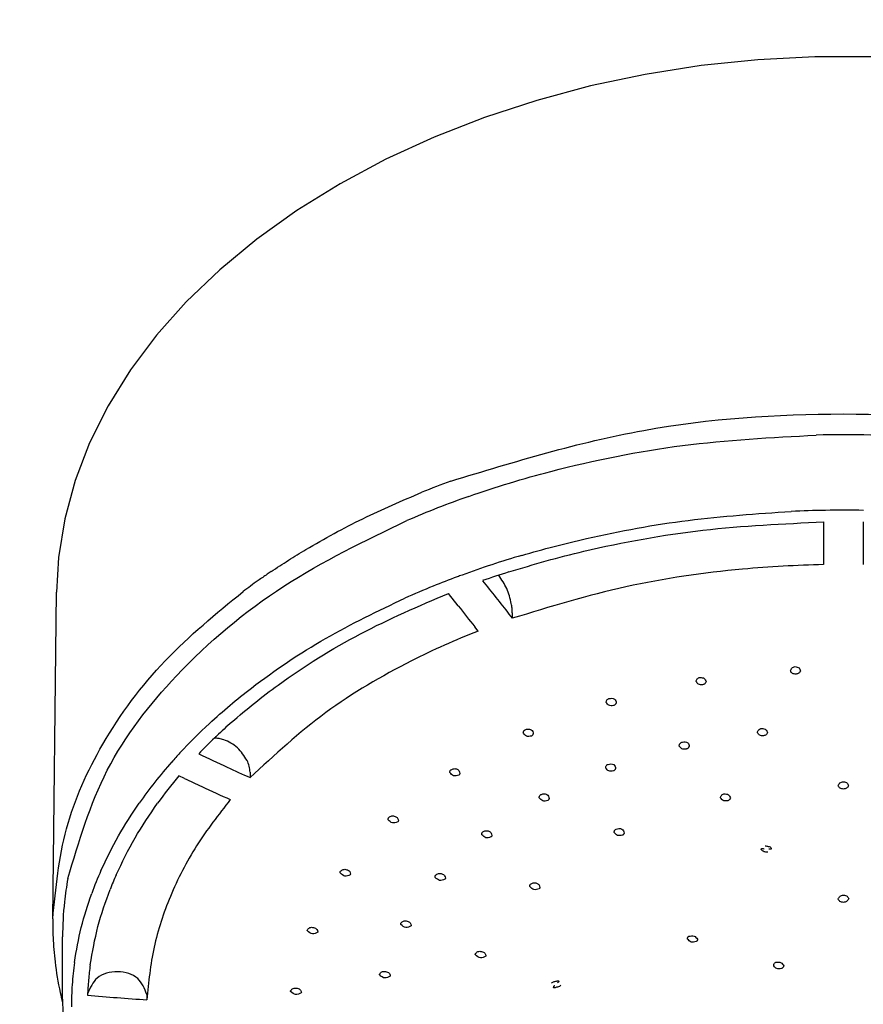
# Model space of a CAD drawing. Units: millimetres. Extents: x 0 to 2520, y 0 to 3564.
# Drawn here: x 1019 to 1061, y 1947 to 1996 of the extents above; entities that cross this region are included whole.
import ezdxf

# ---------------------------------------------------------------- set-up
doc = ezdxf.new("R2010")
doc.units = ezdxf.units.MM
doc.layers.add('06___PRT_ALL_SURFS', color=7, linetype='Continuous')
doc.layers.add('1', color=7, linetype='Continuous')
doc.styles.add('CONVERTER_12', font='txt.shx', dxfattribs={"width": 0.9})
doc.dimstyles.new('ME10_DIM_17', dxfattribs={"dimtxt": 42, "dimasz": 42, "dimexe": 12, "dimexo": 0, "dimgap": 12, "dimtad": 1, "dimdsep": 46, "dimtxsty": 'CONVERTER_12', "dimsah": 1, "dimcen": 0.09, "dimclrd": 2, "dimclre": 2, "dimclrt": 7, "dimadec": 0, "dimazin": 0, "dimtfac": 1, "dimtdec": 4, "dimtix": 1, "dimtmove": 0, "dimatfit": 3, "dimfxl": 1, "dimtolj": 1, "dimtzin": 0, "dimarcsym": 0})
doc.dimstyles.new('ME10_DIM_18', dxfattribs={"dimtxt": 42, "dimasz": 42, "dimexe": 12, "dimexo": 0, "dimgap": 12, "dimtad": 1, "dimdsep": 46, "dimtxsty": 'CONVERTER_12', "dimsah": 1, "dimcen": 0.09, "dimclrd": 2, "dimclre": 2, "dimclrt": 7, "dimadec": 0, "dimazin": 0, "dimtfac": 1, "dimtdec": 4, "dimtix": 1, "dimtmove": 0, "dimatfit": 3, "dimfxl": 1, "dimtolj": 1, "dimtzin": 0, "dimarcsym": 0})

# ---------------------------------------------------------------- blocks, each defined once
blk = doc.blocks.new('URBAN_TOWER', base_point=(3171.599, -503.924))
at = {"color": 7, "linetype": 'Continuous'}
for p, q in [((1059.3, 1968.893), (1059.3, 1971.055)), ((1061.3, 1971.055), (1061.3, 1968.893)), ((1042.048, 1968.083), (1042.214, 1967.871)), ((1040.816, 1966.804), (1040.316, 1967.44)), ((1043.548, 1966.451), (1043.548, 1966.18)), ((1041.816, 1965.537), (1041.649, 1965.748)), ((1026.975, 1958.075), (1026.686, 1958.209)), ((1030.285, 1958.396), (1030.285, 1958.125)), ((1035.37, 1953.239), (1035.354, 1953.21)), ((1038.437, 1950.641), (1038.429, 1950.623)), ((1033.713, 1950.313), (1033.713, 1950.312)), ((1020.8, 1946.923), (1020.8, 1950.069)), ((1042.213, 1949.113), (1042.206, 1949.096)), ((1037.379, 1948.104), (1037.375, 1948.093)), ((1046.008, 1947.638), (1046.004, 1947.629)), ((1025.064, 1947.157), (1025.064, 1946.887)), ((1032.335, 1947.313), (1032.336, 1947.338)), ((1032.88, 1947.275), (1032.872, 1947.246))]:
    blk.add_line(p, q, dxfattribs=at)
for centre, radius, start, end in [((1060.3, 1914.022), 61.437, 88.71449, 91.28593), ((1057.045, 1927.617), 47.403, 109.3346, 113.4101), ((1060.297, 1911.062), 60.583, 90.85822, 92.50245), ((1060.3, 1910.897), 60.748, 89.04152, 90.85891), ((1058.181, 1921.278), 50.124, 106.3984, 110.0404), ((1058.106, 1922.063), 48.742, 107.6006, 109.2359), ((1057.172, 1924.071), 47.154, 110.3644, 111.9518), ((1057.521, 1923.14), 48.148, 110.0621, 110.3689), ((1056.453, 1925.847), 45.238, 111.9488, 113.9147), ((1430.595, 2272.885), 493.835, 218.14427, 218.39419), ((1428.501, 2271.955), 493.373, 218.20669, 218.36296), ((1046.633, 1940.941), 27.124, 132.7359, 137.1858), ((1047.986, 1939.865), 28.12, 131.4974, 133.6001), ((1046.882, 1941.016), 26.526, 133.8804, 136.3584), ((1047.469, 1940.412), 27.368, 133.6084, 133.8918), ((1045.451, 1942.057), 25.499, 137.2203, 138.6154), ((1225.735, 2385.883), 470.295, 245.09493, 245.2887), ((1044.067, 1943.244), 23.676, 138.5556, 144.9757), ((1225.153, 2384.618), 468.903, 245.28872, 245.44404), ((1044.31, 1943.305), 23.081, 139.7816, 144.1327), ((1224.736, 2384.772), 470.298, 245.13368, 245.24994), ((1224.217, 2383.646), 469.057, 245.24991, 245.444), ((1039.498, 1945.987), 18.332, 156.057, 159.9815), ((1040.084, 1945.867), 18.125, 156.0931, 158.6488), ((1037.503, 1950.027), 16.706, 169.6921, 171.735), ((1037.35, 1950.049), 16.55, 171.7355, 173.7902), ((1037.19, 1950.066), 16.39, 173.7885, 179.9922), ((1037.576, 1946.527), 16.33, 172.0559, 176.0417), ((1038.05, 1946.461), 16.001, 172.0932, 174.8655), ((1037.402, 1946.539), 16.155, 176.0446, 179.9912), ((1037.912, 1946.474), 15.862, 174.8665, 177.6544), ((1060.146, 2419.068), 473.483, 265.3866, 265.75086), ((1037.456, 1946.927), 16.656, 180.0145, 186.5856)]:
    blk.add_arc(centre, radius, start, end, dxfattribs=at)
for points, knots in [([(1041.351, 1972.346), (1042.037, 1972.578), (1043.408, 1973.04), (1046.981, 1974.034), (1052.141, 1975.079), (1056.661, 1975.322), (1058.921, 1975.443)], [0, 0, 0, 0, 2.169713, 4.340633, 11.124303, 17.906394, 17.906394, 17.906394, 17.906394]), ([(1044.03, 1969.362), (1044.573, 1969.517), (1045.657, 1969.825), (1048.447, 1970.497), (1052.436, 1971.231), (1055.913, 1971.469), (1057.652, 1971.587)], [0, 0, 0, 0, 1.691137, 3.382831, 8.607837, 13.831898, 13.831898, 13.831898, 13.831898]), ([(1021.067, 1953.016), (1021.624, 1954.894), (1022.747, 1958.68), (1026.668, 1963.721), (1031.832, 1968.047), (1036.088, 1970.095), (1038.212, 1971.118)], [0, 0, 0, 0, 5.829943, 11.750896, 18.825299, 25.871496, 25.871496, 25.871496, 25.871496]), ([(1043.367, 1968.523), (1043.996, 1968.714), (1045.252, 1969.097), (1048.504, 1969.916), (1053.177, 1970.773), (1057.255, 1970.961), (1059.294, 1971.054)], [0, 0, 0, 0, 1.969803, 3.940539, 10.059401, 16.176778, 16.176778, 16.176778, 16.176778]), ([(1059.294, 1968.893), (1058.611, 1968.873), (1057.244, 1968.833), (1053.897, 1968.573), (1049.262, 1967.923), (1045.452, 1966.761), (1043.548, 1966.18)], [0, 0, 0, 0, 2.050346, 4.102067, 10.072733, 16.036652, 16.036652, 16.036652, 16.036652]), ([(1043.548, 1966.451), (1043.545, 1966.53), (1043.539, 1966.689), (1043.468, 1967.106), (1043.304, 1967.697), (1043.011, 1968.137), (1042.865, 1968.356)], [0, 0, 0, 0, 0.23743, 0.476015, 1.267499, 2.052921, 2.052921, 2.052921, 2.052921]), ([(1028.226, 1960.863), (1028.571, 1961.174), (1029.261, 1961.794), (1031.161, 1963.309), (1034.048, 1965.255), (1036.759, 1966.552), (1038.115, 1967.201)], [0, 0, 0, 0, 1.391776, 2.78431, 7.28796, 11.792728, 11.792728, 11.792728, 11.792728]), ([(1029.353, 1960.926), (1029.734, 1961.254), (1030.497, 1961.908), (1032.603, 1963.496), (1035.809, 1965.507), (1038.813, 1966.796), (1040.316, 1967.44)], [0, 0, 0, 0, 1.506327, 3.013573, 7.910471, 12.809011, 12.809011, 12.809011, 12.809011]), ([(1041.816, 1965.537), (1041.247, 1965.304), (1040.106, 1964.836), (1037.478, 1963.569), (1034.001, 1961.564), (1031.522, 1959.27), (1030.285, 1958.125)], [0, 0, 0, 0, 1.846301, 3.695302, 8.75673, 13.800009, 13.800009, 13.800009, 13.800009]), ([(1057.614, 1963.518), (1057.634, 1963.574), (1057.673, 1963.69), (1057.792, 1963.723), (1057.853, 1963.74)], [0, 0, 0, 0, 0.1679023, 0.346008, 0.346008, 0.346008, 0.346008]), ([(1057.901, 1963.358), (1057.835, 1963.361), (1057.711, 1963.366), (1057.645, 1963.47), (1057.614, 1963.518)], [0, 0, 0, 0, 0.1854773, 0.3469414, 0.3469414, 0.3469414, 0.3469414]), ([(1057.853, 1963.74), (1057.929, 1963.728), (1058.067, 1963.705), (1058.108, 1963.574), (1058.126, 1963.515)], [0, 0, 0, 0, 0.2096006, 0.3823604, 0.3823604, 0.3823604, 0.3823604]), ([(1058.126, 1963.515), (1058.115, 1963.495), (1058.093, 1963.454), (1058.039, 1963.407), (1057.975, 1963.37), (1057.925, 1963.362), (1057.901, 1963.358)], [0, 0, 0, 0, 0.0686545, 0.1384491, 0.213158, 0.286682, 0.286682, 0.286682, 0.286682]), ([(1052.849, 1962.984), (1052.851, 1963.007), (1052.856, 1963.056), (1052.899, 1963.119), (1052.958, 1963.171), (1053.009, 1963.186), (1053.035, 1963.194)], [0, 0, 0, 0, 0.0706748, 0.1434153, 0.2235352, 0.3020151, 0.3020151, 0.3020151, 0.3020151]), ([(1053.035, 1963.194), (1053.119, 1963.187), (1053.272, 1963.174), (1053.326, 1963.033), (1053.35, 1962.968)], [0, 0, 0, 0, 0.2296431, 0.4202892, 0.4202892, 0.4202892, 0.4202892]), ([(1053.176, 1962.823), (1053.101, 1962.82), (1052.961, 1962.816), (1052.884, 1962.931), (1052.849, 1962.984)], [0, 0, 0, 0, 0.2088248, 0.388572, 0.388572, 0.388572, 0.388572]), ([(1053.35, 1962.968), (1053.342, 1962.951), (1053.326, 1962.916), (1053.285, 1962.873), (1053.235, 1962.838), (1053.196, 1962.828), (1053.176, 1962.823)], [0, 0, 0, 0, 0.0569452, 0.1144724, 0.1756186, 0.2361142, 0.2361142, 0.2361142, 0.2361142]), ([(1048.301, 1961.925), (1048.301, 1961.946), (1048.303, 1961.987), (1048.332, 1962.044), (1048.376, 1962.092), (1048.417, 1962.109), (1048.437, 1962.118)], [0, 0, 0, 0, 0.0607774, 0.1224393, 0.1880942, 0.252843, 0.252843, 0.252843, 0.252843]), ([(1048.437, 1962.118), (1048.484, 1962.129), (1048.579, 1962.151), (1048.714, 1962.11), (1048.797, 1962.009), (1048.796, 1961.934), (1048.795, 1961.897)], [0, 0, 0, 0, 0.144852, 0.2873303, 0.400608, 0.5074238, 0.5074238, 0.5074238, 0.5074238]), ([(1048.667, 1961.768), (1048.585, 1961.76), (1048.431, 1961.744), (1048.342, 1961.868), (1048.301, 1961.925)], [0, 0, 0, 0, 0.2287659, 0.4276552, 0.4276552, 0.4276552, 0.4276552]), ([(1048.795, 1961.897), (1048.79, 1961.883), (1048.779, 1961.854), (1048.75, 1961.816), (1048.713, 1961.786), (1048.683, 1961.774), (1048.667, 1961.768)], [0, 0, 0, 0, 0.0457077, 0.0917056, 0.1402752, 0.1885008, 0.1885008, 0.1885008, 0.1885008]), ([(1044.107, 1960.375), (1044.106, 1960.392), (1044.105, 1960.426), (1044.122, 1960.476), (1044.154, 1960.519), (1044.184, 1960.537), (1044.199, 1960.545)], [0, 0, 0, 0, 0.0508829, 0.1020961, 0.1547951, 0.206961, 0.206961, 0.206961, 0.206961]), ([(1044.199, 1960.545), (1044.249, 1960.562), (1044.347, 1960.596), (1044.496, 1960.561), (1044.595, 1960.458), (1044.599, 1960.375), (1044.6, 1960.334)], [0, 0, 0, 0, 0.1537604, 0.3067005, 0.4323227, 0.5501243, 0.5501243, 0.5501243, 0.5501243]), ([(1055.951, 1960.396), (1055.954, 1960.421), (1055.96, 1960.473), (1056.01, 1960.54), (1056.077, 1960.594), (1056.135, 1960.607), (1056.163, 1960.613)], [0, 0, 0, 0, 0.0752884, 0.1537917, 0.2423282, 0.3286056, 0.3286056, 0.3286056, 0.3286056]), ([(1056.163, 1960.613), (1056.243, 1960.604), (1056.389, 1960.587), (1056.437, 1960.451), (1056.458, 1960.39)], [0, 0, 0, 0, 0.2201891, 0.4007647, 0.4007647, 0.4007647, 0.4007647]), ([(1030.132, 1958.994), (1029.984, 1959.22), (1029.689, 1959.674), (1029.134, 1959.992), (1028.722, 1960.11), (1028.563, 1960.12), (1028.484, 1960.125)], [0, 0, 0, 0, 0.800689, 1.606052, 1.844807, 2.081388, 2.081388, 2.081388, 2.081388]), ([(1044.512, 1960.226), (1044.424, 1960.211), (1044.258, 1960.181), (1044.155, 1960.313), (1044.107, 1960.375)], [0, 0, 0, 0, 0.2459404, 0.4650256, 0.4650256, 0.4650256, 0.4650256]), ([(1044.6, 1960.334), (1044.597, 1960.323), (1044.59, 1960.3), (1044.571, 1960.27), (1044.545, 1960.244), (1044.523, 1960.232), (1044.512, 1960.226)], [0, 0, 0, 0, 0.0351927, 0.07053, 0.1075781, 0.1444486, 0.1444486, 0.1444486, 0.1444486]), ([(1056.258, 1960.239), (1056.188, 1960.239), (1056.057, 1960.239), (1055.984, 1960.346), (1055.951, 1960.396)], [0, 0, 0, 0, 0.196774, 0.3663044, 0.3663044, 0.3663044, 0.3663044]), ([(1056.458, 1960.39), (1056.449, 1960.371), (1056.43, 1960.334), (1056.382, 1960.289), (1056.325, 1960.253), (1056.28, 1960.244), (1056.258, 1960.239)], [0, 0, 0, 0, 0.0625891, 0.1260145, 0.1940591, 0.2612336, 0.2612336, 0.2612336, 0.2612336]), ([(1051.992, 1959.718), (1051.993, 1959.741), (1051.996, 1959.786), (1052.031, 1959.847), (1052.083, 1959.898), (1052.129, 1959.914), (1052.152, 1959.922)], [0, 0, 0, 0, 0.0659905, 0.1334412, 0.2069769, 0.2792799, 0.2792799, 0.2792799, 0.2792799]), ([(1052.339, 1959.565), (1052.261, 1959.558), (1052.115, 1959.547), (1052.031, 1959.664), (1051.992, 1959.718)], [0, 0, 0, 0, 0.2179624, 0.4058709, 0.4058709, 0.4058709, 0.4058709]), ([(1052.152, 1959.922), (1052.198, 1959.931), (1052.29, 1959.947), (1052.418, 1959.905), (1052.495, 1959.808), (1052.492, 1959.737), (1052.491, 1959.703)], [0, 0, 0, 0, 0.1394179, 0.2764936, 0.3832215, 0.4833076, 0.4833076, 0.4833076, 0.4833076]), ([(1052.491, 1959.703), (1052.484, 1959.687), (1052.471, 1959.655), (1052.436, 1959.614), (1052.392, 1959.581), (1052.357, 1959.57), (1052.339, 1959.565)], [0, 0, 0, 0, 0.0513502, 0.1031318, 0.158314, 0.2130222, 0.2130222, 0.2130222, 0.2130222]), ([(1030.285, 1958.396), (1030.276, 1958.5), (1030.259, 1958.708), (1030.174, 1958.899), (1030.132, 1958.994)], [0, 0, 0, 0, 0.3099845, 0.6214862, 0.6214862, 0.6214862, 0.6214862]), ([(1040.451, 1958.524), (1040.5, 1958.547), (1040.599, 1958.593), (1040.76, 1958.564), (1040.878, 1958.464), (1040.888, 1958.372), (1040.893, 1958.328)], [0, 0, 0, 0, 0.1597856, 0.3222452, 0.4616479, 0.5901468, 0.5901468, 0.5901468, 0.5901468]), ([(1048.276, 1958.609), (1048.275, 1958.628), (1048.275, 1958.666), (1048.297, 1958.721), (1048.335, 1958.768), (1048.371, 1958.785), (1048.389, 1958.794)], [0, 0, 0, 0, 0.056487, 0.1135659, 0.1735968, 0.2329268, 0.2329268, 0.2329268, 0.2329268]), ([(1048.663, 1958.462), (1048.578, 1958.45), (1048.419, 1958.426), (1048.322, 1958.55), (1048.276, 1958.609)], [0, 0, 0, 0, 0.2361906, 0.443529, 0.443529, 0.443529, 0.443529]), ([(1048.389, 1958.794), (1048.437, 1958.808), (1048.534, 1958.836), (1048.676, 1958.799), (1048.768, 1958.699), (1048.77, 1958.621), (1048.771, 1958.583)], [0, 0, 0, 0, 0.149537, 0.2974588, 0.4157117, 0.5265603, 0.5265603, 0.5265603, 0.5265603]), ([(1048.771, 1958.583), (1048.766, 1958.57), (1048.758, 1958.544), (1048.734, 1958.509), (1048.702, 1958.48), (1048.676, 1958.468), (1048.663, 1958.462)], [0, 0, 0, 0, 0.0407154, 0.0816478, 0.1249337, 0.1679697, 0.1679697, 0.1679697, 0.1679697]), ([(1040.394, 1958.379), (1040.393, 1958.393), (1040.39, 1958.42), (1040.398, 1958.461), (1040.419, 1958.498), (1040.44, 1958.515), (1040.451, 1958.524)], [0, 0, 0, 0, 0.0412495, 0.0826046, 0.1237976, 0.1646436, 0.1646436, 0.1646436, 0.1646436]), ([(1040.837, 1958.244), (1040.745, 1958.22), (1040.568, 1958.176), (1040.451, 1958.313), (1040.394, 1958.379)], [0, 0, 0, 0, 0.2605751, 0.5007527, 0.5007527, 0.5007527, 0.5007527]), ([(1040.893, 1958.328), (1040.891, 1958.32), (1040.887, 1958.303), (1040.875, 1958.28), (1040.858, 1958.259), (1040.844, 1958.249), (1040.837, 1958.244)], [0, 0, 0, 0, 0.025477, 0.0510295, 0.0776156, 0.104111, 0.104111, 0.104111, 0.104111]), ([(1060.034, 1957.703), (1060.057, 1957.761), (1060.105, 1957.881), (1060.233, 1957.907), (1060.3, 1957.92)], [0, 0, 0, 0, 0.1750672, 0.3655435, 0.3655435, 0.3655435, 0.3655435]), ([(1060.3, 1957.546), (1060.238, 1957.551), (1060.123, 1957.56), (1060.062, 1957.657), (1060.034, 1957.703)], [0, 0, 0, 0, 0.1740799, 0.3259371, 0.3259371, 0.3259371, 0.3259371]), ([(1060.3, 1957.92), (1060.371, 1957.907), (1060.5, 1957.884), (1060.537, 1957.761), (1060.554, 1957.706)], [0, 0, 0, 0, 0.1975284, 0.3585519, 0.3585519, 0.3585519, 0.3585519]), ([(1060.554, 1957.706), (1060.542, 1957.684), (1060.517, 1957.64), (1060.454, 1957.592), (1060.382, 1957.554), (1060.327, 1957.549), (1060.3, 1957.546)], [0, 0, 0, 0, 0.0743518, 0.1504421, 0.2333695, 0.3146761, 0.3146761, 0.3146761, 0.3146761]), ([(1044.915, 1957.101), (1044.913, 1957.116), (1044.91, 1957.148), (1044.921, 1957.195), (1044.947, 1957.236), (1044.974, 1957.254), (1044.987, 1957.263)], [0, 0, 0, 0, 0.0471326, 0.0944598, 0.1424395, 0.1899764, 0.1899764, 0.1899764, 0.1899764]), ([(1045.339, 1956.967), (1045.25, 1956.946), (1045.08, 1956.908), (1044.968, 1957.038), (1044.915, 1957.101)], [0, 0, 0, 0, 0.2518376, 0.4796696, 0.4796696, 0.4796696, 0.4796696]), ([(1044.987, 1957.263), (1045.036, 1957.283), (1045.135, 1957.324), (1045.29, 1957.293), (1045.399, 1957.194), (1045.407, 1957.107), (1045.411, 1957.066)], [0, 0, 0, 0, 0.1569942, 0.3147219, 0.4458585, 0.5676482, 0.5676482, 0.5676482, 0.5676482]), ([(1045.411, 1957.066), (1045.409, 1957.056), (1045.404, 1957.036), (1045.388, 1957.008), (1045.367, 1956.984), (1045.348, 1956.972), (1045.339, 1956.967)], [0, 0, 0, 0, 0.0308103, 0.0617309, 0.0941371, 0.1264123, 0.1264123, 0.1264123, 0.1264123]), ([(1054.081, 1957.103), (1054.084, 1957.126), (1054.088, 1957.171), (1054.126, 1957.232), (1054.18, 1957.281), (1054.228, 1957.297), (1054.252, 1957.304)], [0, 0, 0, 0, 0.0663398, 0.1343017, 0.2092679, 0.2829478, 0.2829478, 0.2829478, 0.2829478]), ([(1054.421, 1956.947), (1054.344, 1956.943), (1054.2, 1956.933), (1054.119, 1957.05), (1054.081, 1957.103)], [0, 0, 0, 0, 0.2152623, 0.3990423, 0.3990423, 0.3990423, 0.3990423]), ([(1054.252, 1957.304), (1054.338, 1957.301), (1054.494, 1957.296), (1054.555, 1957.155), (1054.583, 1957.092)], [0, 0, 0, 0, 0.2339962, 0.426551, 0.426551, 0.426551, 0.426551]), ([(1054.583, 1957.092), (1054.576, 1957.075), (1054.562, 1957.041), (1054.524, 1956.999), (1054.477, 1956.964), (1054.44, 1956.953), (1054.421, 1956.947)], [0, 0, 0, 0, 0.0542406, 0.1090303, 0.1679267, 0.2262572, 0.2262572, 0.2262572, 0.2262572]), ([(1022.744, 1953.426), (1023.026, 1954.017), (1023.589, 1955.199), (1024.315, 1956.287), (1024.679, 1956.832)], [0, 0, 0, 0, 1.960168, 3.920857, 3.920857, 3.920857, 3.920857]), ([(1023.513, 1953.212), (1023.815, 1953.842), (1024.419, 1955.102), (1025.21, 1956.253), (1025.606, 1956.829)], [0, 0, 0, 0, 2.091641, 4.183981, 4.183981, 4.183981, 4.183981]), ([(1029.285, 1957.012), (1028.692, 1956.251), (1027.506, 1954.728), (1026.214, 1952.2), (1025.331, 1949.57), (1025.153, 1947.782), (1025.064, 1946.89)], [0, 0, 0, 0, 2.887707, 5.780959, 8.472875, 11.154402, 11.154402, 11.154402, 11.154402]), ([(1037.276, 1955.998), (1037.274, 1956.008), (1037.27, 1956.03), (1037.273, 1956.061), (1037.285, 1956.091), (1037.299, 1956.107), (1037.306, 1956.114)], [0, 0, 0, 0, 0.0319688, 0.0639819, 0.0950206, 0.1258223, 0.1258223, 0.1258223, 0.1258223]), ([(1037.306, 1956.114), (1037.353, 1956.144), (1037.45, 1956.205), (1037.622, 1956.18), (1037.761, 1956.086), (1037.777, 1955.986), (1037.785, 1955.939)], [0, 0, 0, 0, 0.1628083, 0.3342609, 0.4892402, 0.6272421, 0.6272421, 0.6272421, 0.6272421]), ([(1037.753, 1955.881), (1037.659, 1955.849), (1037.474, 1955.786), (1037.341, 1955.928), (1037.276, 1955.998)], [0, 0, 0, 0, 0.272521, 0.5342837, 0.5342837, 0.5342837, 0.5342837]), ([(1037.785, 1955.939), (1037.783, 1955.934), (1037.781, 1955.923), (1037.774, 1955.908), (1037.765, 1955.893), (1037.757, 1955.885), (1037.753, 1955.881)], [0, 0, 0, 0, 0.0165015, 0.03303956, 0.05011619, 0.06715242, 0.06715242, 0.06715242, 0.06715242]), ([(1048.796, 1955.517), (1048.844, 1955.535), (1048.941, 1955.57), (1049.089, 1955.539), (1049.192, 1955.444), (1049.2, 1955.362), (1049.204, 1955.323)], [0, 0, 0, 0, 0.1524799, 0.3048403, 0.4286493, 0.5439099, 0.5439099, 0.5439099, 0.5439099]), ([(1042.01, 1955.24), (1042.008, 1955.252), (1042.003, 1955.277), (1042.008, 1955.315), (1042.024, 1955.35), (1042.042, 1955.367), (1042.051, 1955.376)], [0, 0, 0, 0, 0.0380301, 0.0761148, 0.1134244, 0.1504188, 0.1504188, 0.1504188, 0.1504188]), ([(1042.47, 1955.123), (1042.378, 1955.094), (1042.2, 1955.038), (1042.072, 1955.174), (1042.01, 1955.24)], [0, 0, 0, 0, 0.2649318, 0.5141083, 0.5141083, 0.5141083, 0.5141083]), ([(1042.051, 1955.376), (1042.099, 1955.402), (1042.197, 1955.456), (1042.363, 1955.432), (1042.492, 1955.337), (1042.507, 1955.242), (1042.514, 1955.197)], [0, 0, 0, 0, 0.1615807, 0.3283249, 0.4739717, 0.6062596, 0.6062596, 0.6062596, 0.6062596]), ([(1042.514, 1955.197), (1042.513, 1955.19), (1042.51, 1955.176), (1042.5, 1955.156), (1042.487, 1955.137), (1042.476, 1955.127), (1042.47, 1955.123)], [0, 0, 0, 0, 0.02162136, 0.04330071, 0.0658088, 0.08824993, 0.08824993, 0.08824993, 0.08824993]), ([(1048.708, 1955.35), (1048.707, 1955.367), (1048.705, 1955.4), (1048.721, 1955.449), (1048.751, 1955.491), (1048.781, 1955.509), (1048.796, 1955.517)], [0, 0, 0, 0, 0.0494433, 0.0991911, 0.1507456, 0.2018328, 0.2018328, 0.2018328, 0.2018328]), ([(1049.117, 1955.21), (1049.03, 1955.193), (1048.864, 1955.16), (1048.757, 1955.289), (1048.708, 1955.35)], [0, 0, 0, 0, 0.2469484, 0.4659613, 0.4659613, 0.4659613, 0.4659613]), ([(1049.204, 1955.323), (1049.201, 1955.311), (1049.195, 1955.288), (1049.176, 1955.256), (1049.151, 1955.229), (1049.128, 1955.217), (1049.117, 1955.21)], [0, 0, 0, 0, 0.035657, 0.0714711, 0.1092797, 0.1469084, 0.1469084, 0.1469084, 0.1469084]), ([(1056.34, 1954.681), (1056.39, 1954.671), (1056.491, 1954.651), (1056.653, 1954.605), (1056.647, 1954.526), (1056.645, 1954.506)], [0, 0, 0, 0, 0.1598085, 0.3300256, 0.3853681, 0.3853681, 0.3853681, 0.3853681]), ([(1056.134, 1954.487), (1056.132, 1954.493), (1056.129, 1954.508), (1056.149, 1954.534), (1056.19, 1954.55), (1056.239, 1954.534), (1056.272, 1954.526), (1056.289, 1954.522)], [0, 0, 0, 0, 0.019691, 0.043257, 0.0902699, 0.1417422, 0.1937105, 0.1937105, 0.1937105, 0.1937105]), ([(1056.469, 1954.356), (1056.405, 1954.356), (1056.276, 1954.356), (1056.181, 1954.443), (1056.134, 1954.487)], [0, 0, 0, 0, 0.1862972, 0.3722781, 0.3722781, 0.3722781, 0.3722781]), ([(1056.645, 1954.506), (1056.637, 1954.506), (1056.62, 1954.504), (1056.591, 1954.506), (1056.558, 1954.509), (1056.533, 1954.513), (1056.521, 1954.514)], [0, 0, 0, 0, 0.0251659, 0.0503924, 0.0877457, 0.1250668, 0.1250668, 0.1250668, 0.1250668]), ([(1034.848, 1953.304), (1034.846, 1953.312), (1034.842, 1953.327), (1034.843, 1953.35), (1034.848, 1953.372), (1034.855, 1953.384), (1034.859, 1953.39)], [0, 0, 0, 0, 0.02302702, 0.04609116, 0.06810905, 0.08998626, 0.08998626, 0.08998626, 0.08998626]), ([(1035.354, 1953.21), (1035.259, 1953.169), (1035.07, 1953.086), (1034.922, 1953.231), (1034.848, 1953.304)], [0, 0, 0, 0, 0.2814795, 0.5645527, 0.5645527, 0.5645527, 0.5645527]), ([(1034.859, 1953.39), (1034.903, 1953.427), (1034.994, 1953.503), (1035.177, 1953.482), (1035.338, 1953.399), (1035.358, 1953.29), (1035.368, 1953.24)], [0, 0, 0, 0, 0.1629103, 0.3435531, 0.5164834, 0.6611723, 0.6611723, 0.6611723, 0.6611723]), ([(1039.652, 1953.082), (1039.649, 1953.091), (1039.644, 1953.11), (1039.644, 1953.139), (1039.652, 1953.167), (1039.663, 1953.182), (1039.669, 1953.189)], [0, 0, 0, 0, 0.0291853, 0.0584039, 0.0862866, 0.1139473, 0.1139473, 0.1139473, 0.1139473]), ([(1040.143, 1952.986), (1040.05, 1952.949), (1039.865, 1952.874), (1039.722, 1953.013), (1039.652, 1953.082)], [0, 0, 0, 0, 0.2751823, 0.546103, 0.546103, 0.546103, 0.546103]), ([(1039.669, 1953.189), (1039.715, 1953.222), (1039.809, 1953.291), (1039.985, 1953.271), (1040.136, 1953.185), (1040.156, 1953.082), (1040.166, 1953.033)], [0, 0, 0, 0, 0.163238, 0.3387908, 0.5010067, 0.6421665, 0.6421665, 0.6421665, 0.6421665]), ([(1040.166, 1953.033), (1040.165, 1953.029), (1040.163, 1953.021), (1040.158, 1953.008), (1040.152, 1952.997), (1040.146, 1952.99), (1040.143, 1952.986)], [0, 0, 0, 0, 0.01304065, 0.02610525, 0.03954678, 0.05296278, 0.05296278, 0.05296278, 0.05296278]), ([(1044.435, 1952.613), (1044.432, 1952.624), (1044.428, 1952.646), (1044.431, 1952.679), (1044.443, 1952.71), (1044.458, 1952.726), (1044.466, 1952.734)], [0, 0, 0, 0, 0.033335, 0.0667093, 0.0992941, 0.1316353, 0.1316353, 0.1316353, 0.1316353]), ([(1044.908, 1952.505), (1044.815, 1952.472), (1044.634, 1952.409), (1044.5, 1952.546), (1044.435, 1952.613)], [0, 0, 0, 0, 0.2706677, 0.527919, 0.527919, 0.527919, 0.527919]), ([(1044.466, 1952.734), (1044.512, 1952.763), (1044.608, 1952.822), (1044.776, 1952.803), (1044.914, 1952.715), (1044.934, 1952.619), (1044.944, 1952.573)], [0, 0, 0, 0, 0.1610333, 0.3294134, 0.4792201, 0.6139018, 0.6139018, 0.6139018, 0.6139018]), ([(1044.944, 1952.573), (1044.943, 1952.567), (1044.941, 1952.554), (1044.933, 1952.536), (1044.923, 1952.519), (1044.913, 1952.51), (1044.908, 1952.505)], [0, 0, 0, 0, 0.01926629, 0.03858079, 0.05856044, 0.07848431, 0.07848431, 0.07848431, 0.07848431]), ([(1021.403, 1948.783), (1021.502, 1949.375), (1021.701, 1950.557), (1022.083, 1951.694), (1022.274, 1952.262)], [0, 0, 0, 0, 1.795453, 3.591199, 3.591199, 3.591199, 3.591199]), ([(1022.202, 1948.662), (1022.313, 1949.311), (1022.535, 1950.608), (1022.98, 1951.847), (1023.202, 1952.466)], [0, 0, 0, 0, 1.969747, 3.939965, 3.939965, 3.939965, 3.939965]), ([(1060.033, 1951.988), (1060.06, 1952.042), (1060.115, 1952.152), (1060.237, 1952.174), (1060.3, 1952.185)], [0, 0, 0, 0, 0.1693023, 0.349146, 0.349146, 0.349146, 0.349146]), ([(1060.3, 1952.185), (1060.369, 1952.175), (1060.495, 1952.158), (1060.541, 1952.043), (1060.562, 1951.991)], [0, 0, 0, 0, 0.19281, 0.3496656, 0.3496656, 0.3496656, 0.3496656]), ([(1060.3, 1951.818), (1060.235, 1951.824), (1060.114, 1951.835), (1060.059, 1951.94), (1060.033, 1951.988)], [0, 0, 0, 0, 0.1828266, 0.3362454, 0.3362454, 0.3362454, 0.3362454]), ([(1060.562, 1951.991), (1060.532, 1951.943), (1060.47, 1951.847), (1060.357, 1951.828), (1060.3, 1951.818)], [0, 0, 0, 0, 0.1610837, 0.326975, 0.326975, 0.326975, 0.326975]), ([(1037.911, 1950.693), (1037.909, 1950.699), (1037.905, 1950.713), (1037.903, 1950.733), (1037.906, 1950.753), (1037.911, 1950.764), (1037.914, 1950.77)], [0, 0, 0, 0, 0.02054949, 0.04113309, 0.06056012, 0.07986505, 0.07986505, 0.07986505, 0.07986505]), ([(1038.429, 1950.623), (1038.336, 1950.576), (1038.149, 1950.481), (1037.991, 1950.621), (1037.911, 1950.693)], [0, 0, 0, 0, 0.2822645, 0.5743661, 0.5743661, 0.5743661, 0.5743661]), ([(1037.914, 1950.77), (1037.955, 1950.81), (1038.041, 1950.894), (1038.229, 1950.878), (1038.402, 1950.804), (1038.426, 1950.691), (1038.436, 1950.641)], [0, 0, 0, 0, 0.162117, 0.3470168, 0.5284362, 0.6748463, 0.6748463, 0.6748463, 0.6748463]), ([(1033.184, 1950.38), (1033.183, 1950.384), (1033.18, 1950.394), (1033.18, 1950.408), (1033.181, 1950.422), (1033.184, 1950.431), (1033.186, 1950.435)], [0, 0, 0, 0, 0.0144012, 0.02882652, 0.04262865, 0.05637755, 0.05637755, 0.05637755, 0.05637755]), ([(1033.713, 1950.312), (1033.62, 1950.262), (1033.429, 1950.158), (1033.267, 1950.305), (1033.184, 1950.38)], [0, 0, 0, 0, 0.2873485, 0.5896609, 0.5896609, 0.5896609, 0.5896609]), ([(1033.186, 1950.435), (1033.223, 1950.477), (1033.305, 1950.569), (1033.5, 1950.552), (1033.683, 1950.482), (1033.704, 1950.364), (1033.713, 1950.313)], [0, 0, 0, 0, 0.1603861, 0.3507575, 0.5440957, 0.6904576, 0.6904576, 0.6904576, 0.6904576]), ([(1052.411, 1949.964), (1052.41, 1949.977), (1052.408, 1950.002), (1052.417, 1950.041), (1052.437, 1950.075), (1052.458, 1950.091), (1052.469, 1950.1)], [0, 0, 0, 0, 0.0384593, 0.0770207, 0.1164103, 0.1555598, 0.1555598, 0.1555598, 0.1555598]), ([(1052.469, 1950.1), (1052.567, 1950.123), (1052.751, 1950.167), (1052.864, 1950.019), (1052.917, 1949.949)], [0, 0, 0, 0, 0.2744038, 0.5157146, 0.5157146, 0.5157146, 0.5157146]), ([(1052.858, 1949.837), (1052.765, 1949.812), (1052.588, 1949.763), (1052.468, 1949.899), (1052.411, 1949.964)], [0, 0, 0, 0, 0.264152, 0.5023712, 0.5023712, 0.5023712, 0.5023712]), ([(1052.917, 1949.949), (1052.917, 1949.939), (1052.916, 1949.917), (1052.904, 1949.885), (1052.885, 1949.857), (1052.867, 1949.844), (1052.858, 1949.837)], [0, 0, 0, 0, 0.0324639, 0.0650367, 0.0989444, 0.1327007, 0.1327007, 0.1327007, 0.1327007]), ([(1041.683, 1949.158), (1041.681, 1949.164), (1041.678, 1949.176), (1041.677, 1949.194), (1041.679, 1949.211), (1041.683, 1949.222), (1041.685, 1949.227)], [0, 0, 0, 0, 0.0180102, 0.03605147, 0.05322253, 0.07030401, 0.07030401, 0.07030401, 0.07030401]), ([(1042.206, 1949.096), (1042.114, 1949.046), (1041.926, 1948.946), (1041.765, 1949.087), (1041.683, 1949.158)], [0, 0, 0, 0, 0.285136, 0.5803178, 0.5803178, 0.5803178, 0.5803178]), ([(1041.685, 1949.227), (1041.724, 1949.267), (1041.808, 1949.354), (1041.995, 1949.343), (1042.172, 1949.276), (1042.2, 1949.163), (1042.212, 1949.113)], [0, 0, 0, 0, 0.1603792, 0.3449384, 0.5279886, 0.6750595, 0.6750595, 0.6750595, 0.6750595]), ([(1056.77, 1948.608), (1056.77, 1948.627), (1056.77, 1948.664), (1056.792, 1948.717), (1056.83, 1948.763), (1056.866, 1948.78), (1056.884, 1948.789)], [0, 0, 0, 0, 0.0548361, 0.1102839, 0.1700134, 0.2291715, 0.2291715, 0.2291715, 0.2291715]), ([(1057.163, 1948.471), (1057.077, 1948.456), (1056.919, 1948.429), (1056.817, 1948.551), (1056.77, 1948.608)], [0, 0, 0, 0, 0.2390355, 0.4453649, 0.4453649, 0.4453649, 0.4453649]), ([(1056.884, 1948.789), (1056.978, 1948.798), (1057.151, 1948.815), (1057.237, 1948.669), (1057.276, 1948.602)], [0, 0, 0, 0, 0.2581914, 0.4715138, 0.4715138, 0.4715138, 0.4715138]), ([(1057.276, 1948.602), (1057.272, 1948.588), (1057.264, 1948.56), (1057.239, 1948.522), (1057.205, 1948.491), (1057.177, 1948.478), (1057.163, 1948.471)], [0, 0, 0, 0, 0.0431887, 0.0866758, 0.1336874, 0.1804213, 0.1804213, 0.1804213, 0.1804213]), ([(1025.064, 1947.157), (1024.943, 1947.458), (1024.681, 1948.106), (1023.586, 1948.406), (1022.482, 1948.137), (1022.196, 1947.493), (1022.064, 1947.193)], [0, 0, 0, 0, 0.92659, 1.999905, 3.079284, 4.015362, 4.015362, 4.015362, 4.015362]), ([(1036.842, 1948.145), (1036.84, 1948.149), (1036.838, 1948.157), (1036.837, 1948.169), (1036.837, 1948.181), (1036.839, 1948.188), (1036.839, 1948.192)], [0, 0, 0, 0, 0.01210624, 0.02423049, 0.0357928, 0.04731862, 0.04731862, 0.04731862, 0.04731862]), ([(1036.839, 1948.192), (1036.872, 1948.236), (1036.944, 1948.332), (1037.139, 1948.328), (1037.331, 1948.275), (1037.364, 1948.155), (1037.379, 1948.104)], [0, 0, 0, 0, 0.1547592, 0.3430978, 0.5418491, 0.6933356, 0.6933356, 0.6933356, 0.6933356]), ([(1037.375, 1948.093), (1037.283, 1948.04), (1037.094, 1947.931), (1036.927, 1948.073), (1036.842, 1948.145)], [0, 0, 0, 0, 0.2883073, 0.5916658, 0.5916658, 0.5916658, 0.5916658]), ([(1045.523, 1947.728), (1045.536, 1947.744), (1045.562, 1947.777), (1045.63, 1947.799), (1045.702, 1947.826), (1045.784, 1947.84), (1045.843, 1947.851), (1045.914, 1947.838), (1045.874, 1947.778), (1045.847, 1947.757), (1045.832, 1947.745)], [0, 0, 0, 0, 0.0606669, 0.1257328, 0.2060581, 0.2958385, 0.3644926, 0.4072104, 0.4544779, 0.5181655, 0.5181655, 0.5181655, 0.5181655]), ([(1046.004, 1947.629), (1045.985, 1947.606), (1045.939, 1947.555), (1045.838, 1947.54), (1045.751, 1947.512), (1045.685, 1947.483), (1045.629, 1947.514), (1045.643, 1947.559), (1045.659, 1947.579), (1045.667, 1947.589)], [0, 0, 0, 0, 0.0875682, 0.2006299, 0.2909589, 0.365937, 0.4083577, 0.4453716, 0.4860084, 0.4860084, 0.4860084, 0.4860084]), ([(1045.667, 1947.589), (1045.669, 1947.592), (1045.675, 1947.596), (1045.684, 1947.603), (1045.693, 1947.609), (1045.699, 1947.614), (1045.703, 1947.616)], [0, 0, 0, 0, 0.01036887, 0.02073881, 0.03268095, 0.04462254, 0.04462254, 0.04462254, 0.04462254]), ([(1032.336, 1947.338), (1032.364, 1947.381), (1032.425, 1947.479), (1032.618, 1947.485), (1032.815, 1947.448), (1032.86, 1947.328), (1032.88, 1947.275)], [0, 0, 0, 0, 0.1461537, 0.3291795, 0.5331489, 0.6916518, 0.6916518, 0.6916518, 0.6916518]), ([(1032.871, 1947.247), (1032.775, 1947.194), (1032.581, 1947.089), (1032.419, 1947.238), (1032.337, 1947.313)], [0, 0, 0, 0, 0.2968063, 0.5964644, 0.5964644, 0.5964644, 0.5964644])]:
    blk.add_open_spline(points, degree=3, knots=knots, dxfattribs=at)
at = {"layer": '06___PRT_ALL_SURFS', "color": 7, "linetype": 'Continuous'}
blk.add_line((1020.302, 1950.988), (1020.49, 1967.504), dxfattribs=at)
blk.add_lwpolyline([(1061.751, 1994.572), (1058.857, 1994.572), (1055.97, 1994.423), (1053.104, 1994.126), (1050.275, 1993.683), (1047.496, 1993.096), (1044.782, 1992.369), (1042.147, 1991.507), (1039.603, 1990.514), (1037.16, 1989.393), (1034.836, 1988.151), (1032.653, 1986.802), (1030.621, 1985.351), (1028.751, 1983.807), (1027.058, 1982.183), (1025.551, 1980.492), (1024.232, 1978.738), (1023.103, 1976.925), (1022.17, 1975.06), (1021.438, 1973.154), (1020.911, 1971.216), (1020.594, 1969.256), (1020.49, 1967.502)], dxfattribs=at)
for centre, radius, start, end in [((1057.131, 1927.714), 48.374, 110.1803, 112.0418), ((1051.341, 1938.886), 35.764, 123.982, 124.3618), ((1050.399, 1940.228), 34.125, 125.2761, 126.8546), ((1051.021, 1939.353), 35.198, 124.3604, 125.2795), ((1036.793, 1950.802), 16.492, 179.353, 182.616), ((1036.948, 1950.81), 16.648, 182.6207, 186.8939), ((1037.59, 1950.889), 17.295, 186.902, 192.1401), ((1037.895, 1950.952), 17.606, 192.1314, 193.6729)]:
    blk.add_arc(centre, radius, start, end, dxfattribs=at)
for points, knots in [([(1040.443, 1973.119), (1043.668, 1974.1), (1050.138, 1976.069), (1060.3, 1976.733), (1070.462, 1976.069), (1076.932, 1974.1), (1080.157, 1973.119)], [0, 0, 0, 0, 10.082131, 20.222471, 30.36281, 40.444942, 40.444942, 40.444942, 40.444942]), ([(1031.351, 1968.542), (1031.64, 1968.734), (1032.219, 1969.117), (1033.742, 1970.049), (1035.966, 1971.264), (1037.973, 1972.123), (1038.977, 1972.553)], [0, 0, 0, 0, 1.04078, 2.081797, 5.355885, 8.629908, 8.629908, 8.629908, 8.629908]), ([(1020.302, 1950.988), (1020.454, 1952.525), (1020.759, 1955.612), (1022.793, 1960.086), (1025.841, 1964.186), (1028.569, 1966.418), (1029.931, 1967.533)], [0, 0, 0, 0, 4.604351, 9.251759, 14.529135, 19.793659, 19.793659, 19.793659, 19.793659])]:
    blk.add_open_spline(points, degree=3, knots=knots, dxfattribs=at)
blk = doc.blocks.new('*D62')
at = {"layer": '1', "color": 2, "linetype": 'Continuous'}
for p, q in [((968.3, 2237.056), (1345.747, 2237.056)), ((1333.747, 2237.056), (1333.747, 1608.263)), ((1333.747, 1510.702), (1333.747, 1397.385)), ((1333.747, 1312.252), (1333.747, 1243.856)), ((1009.3, 1243.856), (1345.747, 1243.856))]:
    blk.add_line(p, q, dxfattribs=at)
at = {"layer": '1', "color": 2}
for points in [[(1339.277, 2195.056), (1328.218, 2195.056), (1333.747, 2237.056)], [(1328.218, 1285.856), (1339.277, 1285.856), (1333.747, 1243.856)]]:
    blk.add_solid(points, dxfattribs=at)
at = {"layer": '1', "color": 7, "insert": (1321.747, 1713.061), "char_height": 42, "attachment_point": 7, "rotation": 90, "line_spacing_factor": 0.60024, "style": 'CONVERTER_12'}
blk.add_mtext('993', dxfattribs=at)
blk = doc.blocks.new('*D63')
at = {"layer": '1', "color": 2, "linetype": 'Continuous'}
for p, q in [((844.73, 2150.416), (1249.747, 2150.416)), ((1237.747, 1608.263), (1237.747, 2150.416)), ((1237.747, 1438.463), (1237.747, 1512.355)), ((1237.747, 1243.856), (1237.747, 1316.419)), ((1009.3, 1243.856), (1249.747, 1243.856))]:
    blk.add_line(p, q, dxfattribs=at)
at = {"layer": '1', "color": 2}
for points in [[(1243.277, 2108.416), (1232.218, 2108.416), (1237.747, 2150.416)], [(1232.218, 1285.856), (1243.277, 1285.856), (1237.747, 1243.856)]]:
    blk.add_solid(points, dxfattribs=at)
at = {"layer": '1', "color": 7, "insert": (1225.747, 1714.519), "char_height": 42, "attachment_point": 7, "rotation": 90, "line_spacing_factor": 0.60024, "style": 'CONVERTER_12'}
blk.add_mtext('907', dxfattribs=at)

msp = doc.modelspace()

# ---------------------------------------------------------------- block references
msp.add_blockref('URBAN_TOWER', (3171.599, -503.924))

# ---------------------------------------------------------------- dimensions: what is measured, and where the dimension line sits
at = {"layer": '1'}
for base, p1, p2, text, dimstyle, picture, middle in [((1333.747, 2237.056), (1009.3, 1243.856), (968.3, 2237.056), '993', 'ME10_DIM_17', '*D62', (1300.747, 1763.461)), ((1237.747, 1243.856), (844.73, 2150.416), (1009.3, 1243.856), '907', 'ME10_DIM_18', '*D63', (1204.747, 1764.919))]:
    dim = msp.add_linear_dim(base=base, p1=p1, p2=p2, angle=90, text=text, dimstyle=dimstyle, dxfattribs=at)
    dim.commit()
    dim.dimension.update_dxf_attribs({"geometry": picture, "text_midpoint": middle, "text_rotation": 90})

doc.saveas('drawing.dxf')
